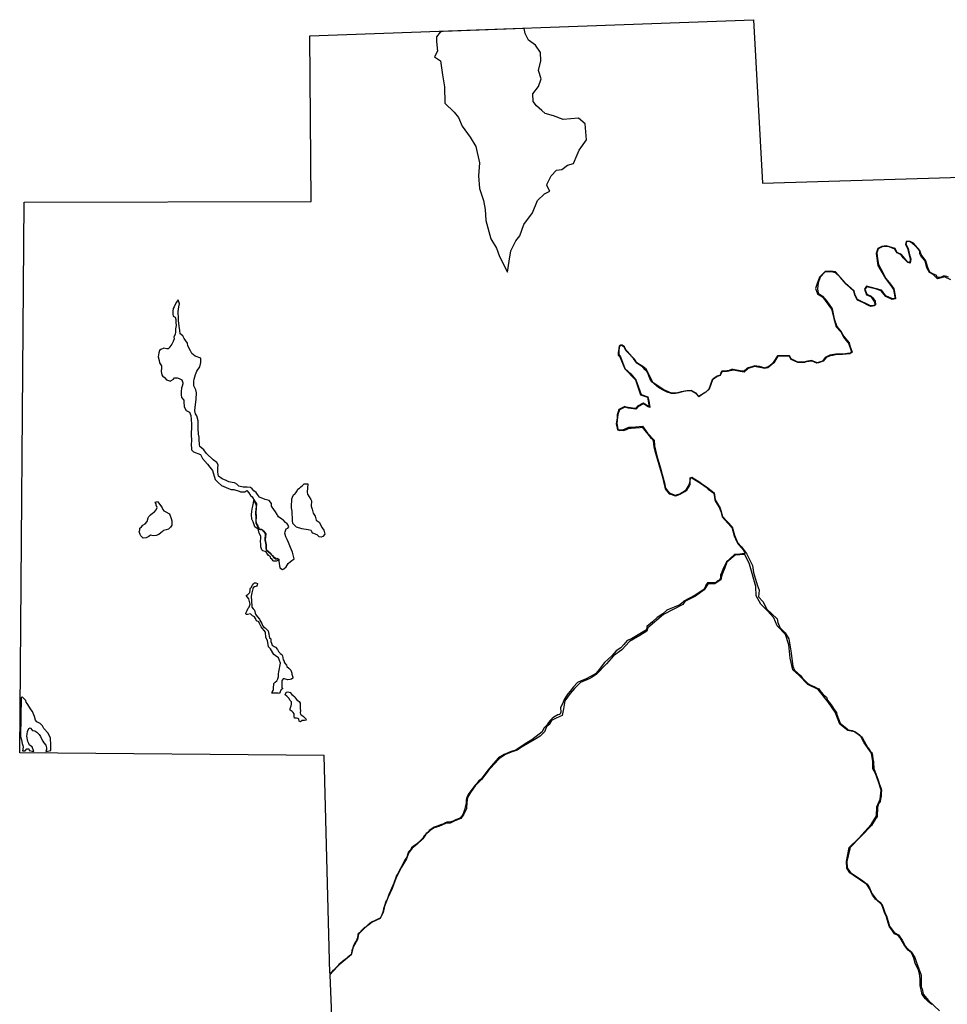
# Model space of a CAD drawing. Extents: x 665847 to 683212, y 4793387 to 4811454.
# Drawn here: x 665847 to 676350, y 4800310 to 4811454 of the extents above; entities that cross this region are included whole.
import ezdxf

# ---------------------------------------------------------------- set-up
doc = ezdxf.new("R2010")
doc.units = 0
for name, color, linetype in [('ZONE_A', 10, 'CONTINUOUS'), ('ZONE_C', 220, 'CONTINUOUS'), ('ZONE_D', 231, 'CONTINUOUS'), ('ZONE_I', 92, 'CONTINUOUS'), ('ZONE_M', 40, 'CONTINUOUS')]:
    doc.layers.add(name, color=color, linetype=linetype)

msp = doc.modelspace()

# ---------------------------------------------------------------- linework, layer by layer
at = {"layer": 'ZONE_A'}
msp.add_lwpolyline([(676362, 4808542), (676343, 4808546), (676324, 4808552), (676301, 4808551), (676273, 4808538), (676240, 4808535), (676222, 4808562), (676195, 4808575), (676151, 4808597), (676130, 4808651), (676107, 4808725), (676087, 4808751), (676053, 4808797), (676039, 4808843), (675965, 4808926), (675928, 4808945), (675884, 4808945), (675876, 4808913), (675899, 4808864), (675929, 4808745), (675925, 4808703), (675900, 4808712), (675830, 4808798), (675782, 4808819), (675759, 4808863), (675659, 4808894), (675608, 4808888), (675563, 4808865), (675545, 4808810), (675564, 4808672), (675649, 4808525), (675711, 4808445), (675739, 4808400), (675760, 4808296), (675729, 4808294), (675653, 4808328), (675603, 4808392), (675436, 4808437), (675411, 4808403), (675435, 4808342), (675485, 4808322), (675522, 4808266), (675532, 4808229), (675518, 4808216), (675480, 4808214), (675333, 4808286), (675306, 4808339), (675295, 4808386), (675197, 4808474), (675085, 4808602), (675030, 4808608), (674965, 4808605), (674902, 4808539), (674881, 4808479), (674859, 4808411), (674880, 4808352), (674938, 4808316), (675040, 4808178), (675064, 4808071), (675092, 4807978), (675144, 4807920), (675176, 4807861), (675221, 4807806), (675231, 4807794), (675265, 4807694), (675248, 4807679), (675218, 4807675), (675169, 4807669), (675086, 4807668), (675019, 4807656), (674967, 4807631), (674937, 4807591), (674876, 4807572), (674812, 4807596), (674750, 4807585), (674727, 4807580), (674656, 4807580), (674581, 4807615), (674562, 4807649), (674479, 4807651), (674427, 4807649), (674377, 4807576), (674332, 4807534), (674319, 4807520), (674297, 4807517), (674286, 4807512), (674224, 4807528), (674165, 4807536), (674149, 4807530), (674085, 4807512), (674081, 4807504), (674051, 4807477), (674025, 4807476), (673925, 4807494), (673907, 4807495), (673878, 4807484), (673832, 4807478), (673796, 4807475), (673785, 4807461), (673776, 4807431), (673744, 4807419), (673723, 4807406), (673688, 4807379), (673648, 4807274), (673615, 4807239), (673536, 4807189), (673506, 4807227), (673448, 4807259), (673400, 4807255), (673335, 4807244), (673325, 4807238), (673294, 4807231), (673225, 4807228), (673131, 4807267), (673059, 4807317), (673017, 4807349), (673011, 4807357), (672957, 4807474), (672935, 4807508), (672923, 4807513), (672902, 4807531), (672866, 4807551), (672833, 4807570), (672809, 4807611), (672774, 4807645), (672761, 4807663), (672721, 4807706), (672714, 4807713), (672694, 4807753), (672668, 4807772), (672655, 4807770), (672636, 4807759), (672624, 4807685), (672623, 4807658), (672643, 4807640), (672697, 4807504), (672818, 4807377), (672877, 4807209), (672955, 4807183), (672975, 4807072), (672907, 4807115), (672897, 4807111), (672843, 4807081), (672834, 4807068), (672822, 4807056), (672810, 4807052), (672714, 4807068), (672700, 4807076), (672692, 4807072), (672630, 4807044), (672623, 4807015), (672611, 4806982), (672610, 4806948), (672608, 4806923), (672603, 4806903), (672602, 4806877), (672610, 4806833), (672617, 4806811), (672642, 4806805), (672671, 4806808), (672685, 4806805), (672717, 4806818), (672749, 4806831), (672770, 4806830), (672872, 4806839), (672896, 4806842), (672989, 4806726), (673010, 4806706), (673018, 4806686), (673025, 4806619), (673044, 4806547), (673120, 4806291), (673151, 4806163), (673155, 4806143), (673199, 4806087), (673229, 4806081), (673258, 4806070), (673276, 4806066), (673325, 4806083), (673376, 4806114), (673400, 4806129), (673429, 4806179), (673438, 4806199), (673440, 4806233), (673442, 4806267), (673456, 4806269), (673565, 4806200), (673619, 4806162), (673642, 4806142), (673705, 4806097), (673716, 4806021), (673726, 4806002), (673764, 4805939), (673772, 4805925), (673785, 4805888), (673800, 4805828), (673898, 4805720), (673910, 4805710), (673936, 4805613), (673963, 4805554), (673971, 4805536), (673985, 4805516), (674023, 4805474), (674039, 4805453), (674052, 4805429), (674065, 4805417), (674055, 4805412), (673974, 4805402), (673950, 4805401), (673940, 4805400), (673891, 4805355), (673863, 4805330), (673850, 4805317), (673810, 4805243), (673798, 4805202), (673783, 4805168), (673782, 4805150), (673777, 4805126), (673768, 4805109), (673743, 4805098), (673727, 4805085), (673713, 4805081), (673680, 4805081), (673658, 4805080), (673634, 4805080), (673615, 4805056), (673609, 4805033), (673595, 4805013), (673580, 4804998), (673494, 4804941), (673365, 4804873), (673349, 4804853), (673321, 4804832), (673174, 4804772), (673129, 4804730), (673065, 4804689), (673011, 4804638), (672948, 4804585), (672942, 4804549), (672774, 4804448), (672725, 4804428), (672687, 4804383), (672653, 4804344), (672602, 4804310), (672552, 4804256), (672467, 4804179), (672408, 4804101), (672370, 4804056), (672319, 4804025), (672252, 4803992), (672205, 4803970), (672164, 4803954), (672118, 4803905), (672080, 4803853), (672054, 4803823), (672030, 4803790), (672010, 4803759), (671996, 4803717), (671971, 4803670), (671974, 4803616), (671963, 4803589), (671940, 4803586), (671896, 4803560), (671875, 4803545), (671856, 4803528), (671836, 4803499), (671816, 4803469), (671781, 4803434), (671763, 4803395), (671647, 4803305), (671571, 4803259), (671492, 4803207), (671464, 4803185), (671410, 4803170), (671332, 4803139), (671267, 4803100), (671238, 4803065), (671186, 4803004), (671149, 4802960), (671073, 4802859), (671046, 4802839), (671018, 4802806), (670999, 4802785), (670925, 4802684), (670918, 4802671), (670907, 4802640), (670904, 4802619), (670901, 4802599), (670897, 4802565), (670890, 4802543), (670884, 4802511), (670872, 4802478), (670858, 4802449), (670846, 4802434), (670829, 4802418), (670784, 4802398), (670768, 4802388), (670738, 4802380), (670712, 4802370), (670682, 4802371), (670668, 4802364), (670649, 4802352), (670612, 4802340), (670584, 4802329), (670541, 4802316), (670485, 4802276), (670478, 4802269), (670459, 4802251), (670451, 4802242), (670442, 4802232), (670424, 4802213), (670414, 4802194), (670395, 4802175), (670340, 4802124), (670319, 4802108), (670302, 4802095), (670285, 4802082), (670271, 4802058), (670247, 4802034), (670242, 4802014), (670230, 4801975), (670208, 4801947), (670189, 4801906), (670162, 4801855), (670141, 4801813), (670127, 4801786), (670115, 4801768), (670106, 4801745), (670082, 4801683), (670044, 4801596), (670028, 4801554), (670006, 4801497), (669994, 4801473), (669977, 4801424), (669968, 4801391), (669957, 4801353), (669952, 4801335), (669943, 4801312), (669928, 4801287), (669919, 4801283), (669856, 4801252), (669845, 4801247), (669831, 4801241), (669812, 4801224), (669787, 4801205), (669769, 4801189), (669752, 4801180), (669733, 4801161), (669722, 4801148), (669693, 4801121), (669683, 4801110), (669677, 4801105), (669677, 4801091), (669672, 4801072), (669668, 4801055), (669665, 4801043), (669659, 4801031), (669649, 4801018), (669639, 4800997), (669630, 4800980), (669621, 4800968), (669618, 4800952), (669614, 4800938), (669607, 4800918), (669603, 4800891), (669599, 4800875), (669595, 4800869), (669558, 4800839), (669549, 4800830), (669533, 4800817), (669502, 4800793), (669471, 4800770), (669462, 4800761), (669453, 4800751), (669427, 4800723), (669410, 4800705), (669389, 4800687), (669375, 4800672), (669361, 4800659), (669358, 4800664), (669294, 4803128), (665847, 4803156), (665898, 4809388), (669149, 4809395), (669131, 4811272), (674155, 4811454), (674257, 4809605), (679388, 4809758)], dxfattribs=at)
at = {"layer": 'ZONE_C'}
msp.add_lwpolyline([(676176, 4800307), (676136, 4800339), (676103, 4800374), (676063, 4800420), (676055, 4800476), (676043, 4800518), (676042, 4800565), (676041, 4800597), (676035, 4800654), (676025, 4800697), (675987, 4800776), (675969, 4800834), (675944, 4800892), (675907, 4800924), (675869, 4800971), (675816, 4801061), (675793, 4801091), (675752, 4801109), (675730, 4801141), (675693, 4801193), (675668, 4801270), (675662, 4801306), (675643, 4801340), (675625, 4801393), (675609, 4801435), (675584, 4801460), (675537, 4801501), (675503, 4801546), (675491, 4801569), (675471, 4801613), (675437, 4801665), (675368, 4801716), (675283, 4801772), (675247, 4801798), (675212, 4801853), (675210, 4801927), (675237, 4802087), (675346, 4802191), (675489, 4802344), (675548, 4802443), (675551, 4802544), (675590, 4802631), (675601, 4802734), (675569, 4802828), (675536, 4802922), (675508, 4802974), (675508, 4803057), (675490, 4803151), (675410, 4803269), (675369, 4803342), (675299, 4803393), (675222, 4803411), (675131, 4803482), (675079, 4803617), (675006, 4803727), (674889, 4803872), (674770, 4803929), (674669, 4804034), (674601, 4804097), (674569, 4804227), (674555, 4804380), (674518, 4804496), (674422, 4804594), (674386, 4804683), (674314, 4804763), (674237, 4804839), (674185, 4804932), (674181, 4805039), (674111, 4805292), (674058, 4805402), (673947, 4805394), (673855, 4805313), (673832, 4805250), (673798, 4805167), (673787, 4805113), (673718, 4805070), (673640, 4805067), (673597, 4805000), (673500, 4804931), (673379, 4804869), (673355, 4804835), (673136, 4804721), (672959, 4804572), (672948, 4804534), (672867, 4804486), (672750, 4804417), (672666, 4804323), (672570, 4804254), (672490, 4804165), (672374, 4804042), (672330, 4804012), (672293, 4803994), (672196, 4803954), (672128, 4803886), (672080, 4803827), (672021, 4803746), (672003, 4803655), (671989, 4803581), (671920, 4803550), (671867, 4803523), (671840, 4803477), (671812, 4803451), (671789, 4803393), (671741, 4803346), (671673, 4803303), (671600, 4803263), (671535, 4803224), (671478, 4803185), (671413, 4803163), (671348, 4803136), (671279, 4803092), (671216, 4803024), (671152, 4802952), (671077, 4802855), (671005, 4802783), (670950, 4802707), (670917, 4802650), (670909, 4802595), (670905, 4802528), (670875, 4802463), (670841, 4802414), (670765, 4802383), (670721, 4802362), (670670, 4802357), (670594, 4802323), (670540, 4802308), (670493, 4802278), (670440, 4802228), (670410, 4802182), (670345, 4802120), (670291, 4802079), (670248, 4802021), (670228, 4801956), (670170, 4801861), (670104, 4801734), (670066, 4801621), (670015, 4801514), (669979, 4801420), (669962, 4801349), (669929, 4801281), (669838, 4801239), (669753, 4801176), (669682, 4801106), (669671, 4801045), (669623, 4800957), (669600, 4800870), (669464, 4800758), (669429, 4800722), (669357, 4800645), (669382, 4800081)], dxfattribs=at)
at = {"layer": 'ZONE_D'}
msp.add_lwpolyline([(671369, 4808597), (671389, 4808723), (671409, 4808837), (671465, 4808953), (671511, 4809008), (671555, 4809135), (671652, 4809269), (671708, 4809409), (671789, 4809483), (671848, 4809515), (671816, 4809579), (671821, 4809598), (671866, 4809689), (671924, 4809750), (671984, 4809758), (672048, 4809808), (672119, 4809828), (672158, 4809925), (672180, 4809979), (672266, 4810096), (672248, 4810274), (672174, 4810338), (672001, 4810326), (671892, 4810365), (671796, 4810391), (671759, 4810426), (671697, 4810478), (671660, 4810530), (671657, 4810614), (671720, 4810700), (671753, 4810784), (671721, 4810879), (671747, 4810987), (671744, 4811083), (671687, 4811165), (671608, 4811222), (671570, 4811298), (671558, 4811353), (670640, 4811319), (670606, 4811315), (670566, 4811260), (670568, 4811207), (670577, 4811099), (670544, 4811033), (670611, 4810987), (670634, 4810832), (670656, 4810696), (670662, 4810511), (670767, 4810406), (670817, 4810348), (670856, 4810248), (670949, 4810125), (671012, 4810020), (671054, 4809836), (671041, 4809686), (671052, 4809543), (671098, 4809407), (671119, 4809306), (671123, 4809181), (671183, 4808974), (671247, 4808868), (671280, 4808774)], close=True, dxfattribs=at)
msp.add_lwpolyline([(676388, 4808509), (676318, 4808545), (676280, 4808532), (676238, 4808523), (676191, 4808571), (676148, 4808593), (676116, 4808645), (676098, 4808721), (676058, 4808767), (676039, 4808803), (676038, 4808839), (676013, 4808868), (675985, 4808894), (675957, 4808923), (675923, 4808943), (675888, 4808942), (675880, 4808912), (675905, 4808864), (675919, 4808808), (675936, 4808743), (675928, 4808697), (675901, 4808708), (675851, 4808758), (675826, 4808793), (675781, 4808816), (675755, 4808857), (675691, 4808882), (675655, 4808889), (675613, 4808885), (675566, 4808860), (675553, 4808814), (675561, 4808749), (675569, 4808683), (675620, 4808592), (675655, 4808527), (675708, 4808462), (675743, 4808407), (675760, 4808329), (675764, 4808296), (675726, 4808286), (675655, 4808320), (675631, 4808346), (675602, 4808384), (675548, 4808406), (675439, 4808430), (675416, 4808405), (675439, 4808349), (675487, 4808327), (675506, 4808306), (675531, 4808268), (675538, 4808226), (675521, 4808214), (675482, 4808209), (675458, 4808218), (675394, 4808252), (675333, 4808280), (675301, 4808336), (675293, 4808383), (675204, 4808461), (675135, 4808540), (675083, 4808589), (675044, 4808600), (674966, 4808601), (674910, 4808542), (674886, 4808475), (674879, 4808409), (674889, 4808361), (674938, 4808324), (674985, 4808269), (675045, 4808180), (675069, 4808070), (675099, 4807981), (675149, 4807923), (675178, 4807870), (675237, 4807797), (675247, 4807764), (675274, 4807690), (675247, 4807674), (675163, 4807666), (675097, 4807664), (675053, 4807653), (675023, 4807649), (674979, 4807630), (674944, 4807590), (674891, 4807570), (674873, 4807566), (674818, 4807589), (674752, 4807581), (674734, 4807574), (674659, 4807575), (674580, 4807608), (674564, 4807641), (674486, 4807647), (674432, 4807645), (674387, 4807569), (674340, 4807534), (674319, 4807513), (674284, 4807506), (674166, 4807529), (674095, 4807506), (674048, 4807465), (674003, 4807473), (673927, 4807488), (673859, 4807474), (673796, 4807469), (673779, 4807427), (673744, 4807416), (673691, 4807379), (673677, 4807336), (673652, 4807273), (673617, 4807239), (673591, 4807223), (673538, 4807185), (673504, 4807223), (673449, 4807254), (673407, 4807253), (673347, 4807242), (673311, 4807232), (673273, 4807225), (673225, 4807223), (673176, 4807239), (673124, 4807265), (673079, 4807293), (673003, 4807354), (672981, 4807394), (672965, 4807434), (672953, 4807467), (672928, 4807492), (672903, 4807522), (672833, 4807566), (672796, 4807619), (672760, 4807660), (672710, 4807710), (672690, 4807747), (672666, 4807768), (672640, 4807758), (672632, 4807716), (672629, 4807666), (672649, 4807639), (672699, 4807508), (672765, 4807446), (672822, 4807379), (672882, 4807212), (672960, 4807187), (672971, 4807142), (672983, 4807065), (672955, 4807077), (672908, 4807108), (672845, 4807074), (672823, 4807046), (672740, 4807057), (672699, 4807069), (672640, 4807040), (672619, 4806985), (672609, 4806888), (672620, 4806815), (672675, 4806813), (672743, 4806842), (672820, 4806845), (672898, 4806852), (672955, 4806776), (673031, 4806696), (673033, 4806632), (673059, 4806519), (673101, 4806378), (673121, 4806306), (673147, 4806211), (673158, 4806152), (673201, 4806098), (673270, 4806073), (673320, 4806088), (673392, 4806132), (673427, 4806188), (673439, 4806234), (673438, 4806270), (673456, 4806275), (673489, 4806258), (673535, 4806228), (673582, 4806193), (673624, 4806167), (673709, 4806101), (673720, 4806019), (673778, 4805925), (673804, 4805830), (673913, 4805714), (673939, 4805619), (673974, 4805538), (674021, 4805489), (674077, 4805411), (674143, 4805277), (674154, 4805197), (674197, 4805059), (674219, 4804998), (674213, 4804923), (674262, 4804869), (674306, 4804784), (674424, 4804674), (674431, 4804632), (674452, 4804577), (674512, 4804515), (674556, 4804447), (674577, 4804311), (674589, 4804223), (674600, 4804137), (674618, 4804093), (674686, 4804031), (674709, 4804002), (674753, 4803962), (674771, 4803941), (674805, 4803921), (674841, 4803907), (674867, 4803892), (674896, 4803881), (674908, 4803861), (674945, 4803817), (674981, 4803786), (674993, 4803753), (675022, 4803714), (675043, 4803687), (675069, 4803646), (675095, 4803614), (675100, 4803590), (675138, 4803491), (675211, 4803433), (675228, 4803418), (675271, 4803408), (675311, 4803396), (675328, 4803379), (675356, 4803361), (675379, 4803339), (675389, 4803322), (675446, 4803222), (675453, 4803212), (675478, 4803176), (675495, 4803160), (675499, 4803145), (675504, 4803125), (675508, 4803090), (675514, 4803057), (675514, 4803029), (675516, 4802995), (675516, 4802981), (675568, 4802846), (675583, 4802800), (675596, 4802759), (675605, 4802733), (675601, 4802698), (675599, 4802662), (675594, 4802631), (675589, 4802605), (675572, 4802578), (675563, 4802549), (675559, 4802541), (675554, 4802434), (675548, 4802419), (675533, 4802401), (675491, 4802335), (675245, 4802082), (675246, 4802069), (675213, 4801927), (675214, 4801856), (675243, 4801817), (675253, 4801803), (675378, 4801721), (675441, 4801669), (675451, 4801657), (675470, 4801628), (675476, 4801611), (675489, 4801585), (675498, 4801560), (675508, 4801551), (675545, 4801499), (675585, 4801468), (675613, 4801437), (675627, 4801394), (675647, 4801340), (675662, 4801312), (675695, 4801194), (675748, 4801122), (675796, 4801097), (675839, 4801038), (675873, 4800973), (675904, 4800937), (675942, 4800905), (675980, 4800841), (676001, 4800782), (676055, 4800639), (676052, 4800544), (676054, 4800510), (676066, 4800484), (676076, 4800424), (676138, 4800353), (676262, 4800235)], dxfattribs=at)
at = {"layer": 'ZONE_I'}
for points in [[(668940, 4805753), (668935, 4805785), (668931, 4805890), (668925, 4805931), (668924, 4805963), (668927, 4806009), (668927, 4806032), (668935, 4806051), (668948, 4806078), (668962, 4806083), (668975, 4806098), (668988, 4806121), (668997, 4806140), (669014, 4806154), (669032, 4806168), (669050, 4806182), (669068, 4806201), (669091, 4806202), (669109, 4806203), (669103, 4806106), (669104, 4806083), (669142, 4806025), (669152, 4806007), (669149, 4805947), (669160, 4805916), (669170, 4805870), (669194, 4805834), (669205, 4805789), (669238, 4805767), (669272, 4805704), (669291, 4805677), (669301, 4805632), (669279, 4805604), (669261, 4805598), (669238, 4805602), (669215, 4805624), (669168, 4805641), (669154, 4805659), (669149, 4805673), (669112, 4805681), (669043, 4805692), (668983, 4805709)], [(667242, 4805733), (667267, 4805748), (667289, 4805775), (667302, 4805815), (667310, 4805833), (667330, 4805850), (667352, 4805868), (667374, 4805883), (667394, 4805907), (667402, 4805933), (667392, 4805958), (667392, 4805976), (667382, 4805995), (667408, 4806002), (667420, 4805988), (667447, 4805954), (667459, 4805929), (667468, 4805909), (667480, 4805895), (667495, 4805887), (667544, 4805860), (667563, 4805809), (667570, 4805781), (667571, 4805735), (667555, 4805709), (667533, 4805688), (667504, 4805681), (667476, 4805672), (667465, 4805663), (667445, 4805645), (667423, 4805627), (667394, 4805618), (667357, 4805611), (667328, 4805619), (667309, 4805604), (667278, 4805591), (667244, 4805587), (667235, 4805598), (667220, 4805612), (667211, 4805629), (667201, 4805663), (667206, 4805678), (667206, 4805700), (667225, 4805715)], [(668777, 4805345), (668771, 4805335), (668754, 4805326), (668726, 4805325), (668717, 4805331), (668702, 4805351), (668692, 4805357), (668685, 4805375), (668666, 4805389), (668646, 4805417), (668641, 4805425), (668626, 4805435), (668599, 4805444), (668589, 4805455), (668580, 4805477), (668577, 4805487), (668577, 4805521), (668575, 4805544), (668578, 4805589), (668578, 4805610), (668560, 4805644), (668553, 4805663), (668546, 4805689), (668510, 4805716), (668496, 4805758), (668489, 4805770), (668475, 4805803), (668470, 4805853), (668475, 4805889), (668478, 4805919), (668485, 4805947), (668494, 4805988), (668499, 4806014), (668522, 4805971), (668523, 4805945), (668521, 4805910), (668517, 4805879), (668517, 4805858), (668521, 4805832), (668522, 4805822), (668521, 4805806), (668520, 4805783), (668521, 4805755), (668536, 4805731), (668556, 4805689), (668593, 4805681), (668627, 4805639), (668622, 4805562), (668635, 4805512), (668633, 4805469), (668638, 4805453), (668687, 4805414), (668694, 4805401), (668709, 4805385), (668719, 4805371), (668744, 4805354), (668759, 4805354)], [(668701, 4803832), (668704, 4803845), (668716, 4803863), (668721, 4803875), (668722, 4803886), (668726, 4803942), (668741, 4803955), (668760, 4803973), (668770, 4803994), (668779, 4804021), (668778, 4804051), (668780, 4804072), (668801, 4804170), (668778, 4804233), (668738, 4804260), (668724, 4804270), (668686, 4804333), (668665, 4804357), (668652, 4804427), (668633, 4804461), (668631, 4804521), (668580, 4804583), (668565, 4804614), (668553, 4804639), (668530, 4804649), (668516, 4804677), (668504, 4804696), (668482, 4804709), (668468, 4804724), (668460, 4804728), (668427, 4804723), (668415, 4804723), (668409, 4804728), (668409, 4804736), (668414, 4804754), (668422, 4804769), (668434, 4804793), (668444, 4804805), (668456, 4804838), (668442, 4804901), (668427, 4804919), (668411, 4804939), (668430, 4804950), (668451, 4804972), (668456, 4804996), (668458, 4805017), (668467, 4805029), (668483, 4805053), (668494, 4805068), (668506, 4805082), (668520, 4805082), (668541, 4805074), (668536, 4805056), (668529, 4805043), (668519, 4805038), (668505, 4805035), (668489, 4805023), (668486, 4805014), (668474, 4804966), (668471, 4804949), (668470, 4804940), (668469, 4804932), (668469, 4804928), (668474, 4804818), (668474, 4804805), (668490, 4804788), (668506, 4804771), (668512, 4804739), (668518, 4804727), (668523, 4804714), (668541, 4804694), (668561, 4804671), (668566, 4804659), (668587, 4804622), (668595, 4804596), (668608, 4804584), (668626, 4804570), (668660, 4804537), (668668, 4804499), (668677, 4804456), (668688, 4804455), (668691, 4804440), (668691, 4804430), (668690, 4804417), (668700, 4804396), (668707, 4804374), (668727, 4804361), (668745, 4804351), (668766, 4804326), (668779, 4804304), (668792, 4804289), (668798, 4804282), (668817, 4804269), (668824, 4804256), (668828, 4804232), (668830, 4804208), (668840, 4804194), (668843, 4804182), (668851, 4804172), (668867, 4804149), (668873, 4804135), (668894, 4804114), (668908, 4804099), (668917, 4804091), (668922, 4804082), (668926, 4804069), (668928, 4804059), (668930, 4804048), (668933, 4804035), (668935, 4804023), (668941, 4804012), (668939, 4804002), (668925, 4803991), (668911, 4803986), (668883, 4803984), (668855, 4803992), (668846, 4803995), (668830, 4803994), (668818, 4803978), (668815, 4803967), (668816, 4803954), (668814, 4803895), (668824, 4803890), (668822, 4803880), (668807, 4803873), (668798, 4803846), (668790, 4803830), (668772, 4803831), (668733, 4803832), (668712, 4803831)], [(665868, 4803302), (665875, 4803261), (665881, 4803241), (665886, 4803221), (665878, 4803179), (665908, 4803180), (665928, 4803201), (665949, 4803202), (665954, 4803182), (666006, 4803173), (665989, 4803224), (665958, 4803243), (665952, 4803264), (665941, 4803284), (665929, 4803345), (665933, 4803366), (665937, 4803397), (665952, 4803433), (665967, 4803439), (665993, 4803409), (666019, 4803404), (666040, 4803390), (666067, 4803365), (666083, 4803340), (666094, 4803314), (666110, 4803289), (666121, 4803269), (666142, 4803244), (666149, 4803214), (666149, 4803193), (666145, 4803172), (666201, 4803184), (666199, 4803246), (666196, 4803323), (666169, 4803378), (666121, 4803433), (666105, 4803464), (666078, 4803488), (666042, 4803508), (666026, 4803528), (666014, 4803569), (665992, 4803624), (665976, 4803644), (665932, 4803715), (665922, 4803730), (665916, 4803750), (665879, 4803785), (665863, 4803784), (665857, 4803343)], [(668853, 4803812), (668860, 4803832), (668865, 4803844), (668884, 4803847), (668908, 4803838), (668929, 4803818), (668945, 4803805), (668962, 4803789), (668968, 4803780), (668985, 4803756), (669001, 4803745), (669011, 4803736), (669022, 4803717), (669024, 4803696), (669024, 4803679), (669024, 4803660), (669025, 4803632), (669024, 4803614), (669028, 4803591), (669043, 4803583), (669060, 4803566), (669075, 4803554), (669086, 4803542), (669089, 4803525), (669071, 4803523), (669044, 4803521), (669028, 4803506), (669011, 4803514), (669009, 4803538), (668997, 4803544), (668982, 4803548), (668958, 4803549), (668955, 4803564), (668954, 4803582), (668953, 4803598), (668943, 4803613), (668931, 4803624), (668908, 4803639), (668910, 4803658), (668922, 4803688), (668925, 4803707), (668924, 4803734), (668909, 4803750), (668893, 4803774), (668882, 4803787), (668870, 4803799)]]:
    msp.add_lwpolyline(points, close=True, dxfattribs=at)
at = {"layer": 'ZONE_M'}
msp.add_lwpolyline([(667640, 4808282), (667624, 4808259), (667619, 4808254), (667614, 4808242), (667600, 4808216), (667598, 4808206), (667584, 4808186), (667582, 4808159), (667581, 4808122), (667584, 4808100), (667607, 4808088), (667615, 4808061), (667614, 4808029), (667617, 4807995), (667611, 4807957), (667610, 4807923), (667606, 4807893), (667594, 4807866), (667595, 4807841), (667586, 4807811), (667570, 4807781), (667549, 4807751), (667539, 4807738), (667527, 4807728), (667512, 4807730), (667480, 4807736), (667446, 4807720), (667431, 4807710), (667422, 4807685), (667414, 4807638), (667425, 4807598), (667431, 4807569), (667452, 4807538), (667452, 4807513), (667449, 4807473), (667457, 4807436), (667465, 4807424), (667488, 4807403), (667509, 4807379), (667553, 4807363), (667563, 4807371), (667590, 4807386), (667599, 4807401), (667629, 4807402), (667654, 4807393), (667684, 4807377), (667693, 4807343), (667693, 4807333), (667686, 4807305), (667680, 4807283), (667676, 4807246), (667675, 4807209), (667681, 4807177), (667706, 4807148), (667707, 4807123), (667708, 4807081), (667711, 4807072), (667732, 4807033), (667769, 4807012), (667784, 4806973), (667790, 4806930), (667791, 4806877), (667793, 4806829), (667790, 4806786), (667790, 4806768), (667793, 4806681), (667789, 4806659), (667792, 4806585), (667814, 4806564), (667894, 4806532), (667917, 4806489), (667972, 4806425), (667999, 4806391), (668031, 4806353), (668060, 4806249), (668096, 4806215), (668132, 4806181), (668212, 4806149), (668243, 4806137), (668273, 4806138), (668331, 4806118), (668348, 4806110), (668361, 4806110), (668396, 4806111), (668418, 4806125), (668440, 4806100), (668459, 4806070), (668481, 4806053), (668504, 4806010), (668529, 4805973), (668526, 4805931), (668520, 4805872), (668523, 4805841), (668525, 4805818), (668522, 4805791), (668524, 4805760), (668528, 4805748), (668544, 4805724), (668548, 4805710), (668554, 4805701), (668558, 4805692), (668584, 4805688), (668598, 4805681), (668613, 4805665), (668634, 4805637), (668627, 4805566), (668639, 4805510), (668637, 4805468), (668643, 4805456), (668683, 4805421), (668691, 4805414), (668700, 4805398), (668714, 4805389), (668715, 4805381), (668738, 4805363), (668747, 4805357), (668757, 4805358), (668781, 4805349), (668782, 4805327), (668794, 4805251), (668824, 4805232), (668839, 4805240), (668863, 4805262), (668888, 4805299), (668915, 4805323), (668955, 4805352), (668935, 4805429), (668913, 4805480), (668890, 4805537), (668874, 4805571), (668859, 4805600), (668851, 4805642), (668854, 4805659), (668866, 4805690), (668883, 4805700), (668893, 4805716), (668886, 4805735), (668875, 4805750), (668855, 4805765), (668831, 4805793), (668815, 4805801), (668778, 4805827), (668765, 4805845), (668762, 4805853), (668743, 4805886), (668726, 4805911), (668699, 4805947), (668697, 4805979), (668673, 4806011), (668628, 4806022), (668563, 4806050), (668540, 4806080), (668525, 4806102), (668499, 4806123), (668480, 4806145), (668459, 4806161), (668421, 4806163), (668401, 4806162), (668377, 4806162), (668328, 4806175), (668304, 4806197), (668281, 4806213), (668254, 4806215), (668216, 4806223), (668184, 4806240), (668140, 4806258), (668099, 4806289), (668090, 4806335), (668090, 4806383), (668093, 4806417), (668078, 4806441), (668037, 4806474), (667963, 4806546), (667933, 4806587), (667886, 4806625), (667882, 4806646), (667880, 4806702), (667880, 4806730), (667871, 4806762), (667869, 4806828), (667868, 4806881), (667867, 4806913), (667854, 4806972), (667839, 4806993), (667831, 4807028), (667833, 4807070), (667836, 4807095), (667845, 4807159), (667849, 4807230), (667841, 4807264), (667819, 4807310), (667817, 4807362), (667823, 4807384), (667839, 4807437), (667852, 4807476), (667886, 4807527), (667898, 4807576), (667897, 4807622), (667833, 4807645), (667796, 4807675), (667781, 4807707), (667751, 4807762), (667747, 4807794), (667710, 4807845), (667695, 4807876), (667666, 4807900), (667661, 4807935), (667653, 4807984), (667647, 4808048), (667646, 4808069), (667640, 4808150), (667649, 4808203), (667655, 4808238)], close=True, dxfattribs=at)

doc.saveas('drawing.dxf')
